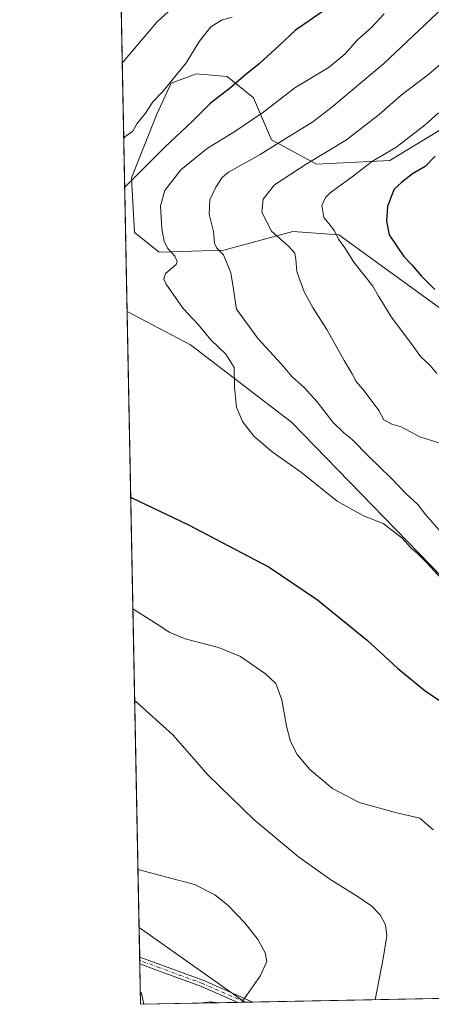
# Model space of a CAD drawing. Units: metres. Extents: x 634738 to 638195, y 4729746 to 4732126.
# Drawn here: x 634738 to 634891, y 4729746 to 4730113 of the extents above; entities that cross this region are included whole.
import ezdxf

# ---------------------------------------------------------------- set-up
doc = ezdxf.new("R2010")
doc.units = ezdxf.units.M
doc.header["$MEASUREMENT"] = 0
doc.linetypes.add('DGN Style 4', pattern=[2.6384748266838614, 1.318413404963828, -0.6592067024819142, 0.001648016756204785, -0.6592067024819142])
for name, color, linetype, lineweight in [('Arbolado forestal CxS', 92, 'Continuous', 0), ('Camino Cxs', 7, 'Continuous', 0), ('Camino eje', 30, 'DGN Style 4', 13), ('Comarca CxS', 21, 'Continuous', 0), ('Comunidad Autónoma CxS', 142, 'Continuous', 0), ('Cultivos herbáceos CxS', 92, 'Continuous', 0), ('Curva de nivel maestra', 30, 'Continuous', 30), ('Curva de nivel normal', 30, 'Continuous', 0), ('Matorral CxS', 135, 'Continuous', 0), ('Municipio CxS', 4, 'Continuous', 0), ('Provincia CxS', 1, 'Continuous', 0)]:
    doc.layers.add(name, color=color, linetype=linetype, lineweight=lineweight)

# ---------------------------------------------------------------- blocks, each defined once
blk = doc.blocks.new('*U9')
at = {"layer": 'Matorral CxS', "color": 135, "linetype": 'Continuous', "lineweight": 0}
for points in [[(634894.9647000004, 4730072.030900001, 670.9792000000016), (634875.8485000003, 4730060.464500001, 670.2550999999949), (634848.5783000002, 4730059.0637, 664.9168999999965), (634831.8132999997, 4730068.119899999, 658.1984999999986), (634825.0245000003, 4730083.806700001, 651.9376000000047), (634815.2757000001, 4730091.788699999, 648.2581999999966), (634803.8176999995, 4730092.7379, 646.1003999999957), (634794.3876999998, 4730089.2971, 644.7583000000013), (634788.9955000002, 4730077.715299999, 646.0449999999983), (634779.4968999998, 4730053.9509, 648.8696000000054), (634780.6984999999, 4730033.6621, 652.0004999999946), (634789.7955, 4730026.2961, 653.9425000000047), (634813.9105000002, 4730026.9727, 660.3312000000005), (634839.6709000003, 4730033.961100001, 667.0967999999993), (634856.9127000002, 4730032.7711, 670.4253999999928), (634900.3145000003, 4730001.242900001, 674.8972000000067)], [(634929.8992999997, 4729869.6635, 655.0089000000007), (634839.1974999999, 4729962.905300001, 656.6296000000002), (634801.5588999996, 4729991.6975, 653.3888000000006), (634777.8924000004, 4730004.124100001, 650.5118999999977), (634773.7662000004, 4730215.7689, 607.9682999999932)]]:
    blk.add_polyline3d(points, dxfattribs=at)
blk = doc.blocks.new('*U10')
at = {"layer": 'Cultivos herbáceos CxS', "color": 92, "linetype": 'Continuous', "lineweight": 0}
blk.add_polyline3d([(634839.1974999999, 4729962.905300001, 656.6296000000002), (634929.8992999997, 4729869.6635, 655.0089000000007), (634938.0642999997, 4729880.803099999, 660.3554000000004), (634938.8066999996, 4729894.914899999, 663.0578999999998), (634953.8388999999, 4729912.8323, 668.7624000000069), (634966.4581000004, 4729918.774300001, 672.9833999999975), (635039.3909, 4729834.8475, 669.2157000000007), (635051.1926999995, 4729826.967300001, 669.622000000003), (635070.7533, 4729804.024499999, 668.8525999999983), (635070.0100999996, 4729795.112500001, 667.5222999999969), (635064.8139000004, 4729788.798699999, 666.9766999999993), (635061.1019000001, 4729785.8289, 666.494399999996), (635052.9369000001, 4729788.0571, 664.8956000000035), (635008.7823999999, 4729750.191500001, 656.7712000000029), (634821.7721999995, 4729746.497300001, 634.6272000000026), (634782.3716000002, 4729774.372199999, 632.983600000007), (634777.8924000004, 4730004.124100001, 650.5118999999977), (634801.5588999996, 4729991.6975, 653.3888000000006)], close=True, dxfattribs=at)
blk = doc.blocks.new('*U15')
at = {"layer": 'Matorral CxS', "color": 135, "linetype": 'Continuous', "lineweight": 0}
blk.add_3dface([(634821.7721999995, 4729746.497300001, 634.6272000000026), (634782.9299999997, 4729745.730000001, 629.4976000000024), (634782.3716000002, 4729774.372199999, 632.983600000007)], dxfattribs=at)
blk = doc.blocks.new('*U25')
at = {"layer": 'Municipio CxS', "color": 4, "linetype": 'Continuous', "lineweight": 0, "flags": 128}
blk.add_lwpolyline([(635064.6205943696, 4729751.29458578), (634782.9300010185, 4729745.729982683), (634769.8288405803, 4730417.72655598), (634832.1830000002, 4730344.188), (634895.5639999999, 4730269.332000001), (634900.5890000006, 4730262.700999998), (634911.6470000005, 4730236.384), (634916.6090000002, 4730220.463000001), (634928.6710000009, 4730175.875), (634937.8680000001, 4730130.007999999), (634942.1660000009, 4730116.476), (634956.2980000015, 4730071.982999999), (634974.7810000007, 4730012.538000001), (634977.6580000009, 4730003.285000001), (634979.732999999, 4729999.821000001), (635017.9209999995, 4729959.52), (635076.7699999987, 4729896.915999999), (635079.0590000009, 4729798.823999999), (635077.7640000005, 4729788.713000001), (635066.8780000004, 4729755.762999999)], close=True, dxfattribs=at)

msp = doc.modelspace()

# ---------------------------------------------------------------- linework, layer by layer
at = {"layer": 'Arbolado forestal CxS', "color": 92, "linetype": 'Continuous', "lineweight": 0}
for points in [[(634913.3976999996, 4730127.947899999, 660.129700000005), (634900.9111000003, 4730096.420499999, 665.777900000001), (634894.9647000004, 4730072.030900001, 670.9792000000016), (634875.8485000003, 4730060.464500001, 670.2550999999949), (634848.5783000002, 4730059.0637, 664.9168999999965), (634831.8132999997, 4730068.119899999, 658.1984999999986), (634825.0245000003, 4730083.806700001, 651.9376000000047), (634815.2757000001, 4730091.788699999, 648.2581999999966), (634803.8176999995, 4730092.7379, 646.1003999999957), (634794.3876999998, 4730089.2971, 644.7583000000013), (634788.9955000002, 4730077.715299999, 646.0449999999983), (634779.4968999998, 4730053.9509, 648.8696000000054), (634780.6984999999, 4730033.6621, 652.0004999999946), (634789.7955, 4730026.2961, 653.9425000000047), (634813.9105000002, 4730026.9727, 660.3312000000005), (634839.6709000003, 4730033.961100001, 667.0967999999993), (634856.9127000002, 4730032.7711, 670.4253999999928), (634900.3145000003, 4730001.242900001, 674.8972000000067), (634939.4178999999, 4729967.256899999, 676.3242000000029), (634966.5226999996, 4729951.8707, 679.7915999999968), (634992.9870999996, 4729913.874100001, 676.686400000006), (635024.6524999999, 4729871.577099999, 674.2179000000033), (635038.9641000006, 4729845.767300001, 671.917300000001), (635039.3909, 4729834.8475, 669.2157000000007)], [(634900.3145000003, 4730001.242900001, 674.8972000000067), (634856.9127000002, 4730032.7711, 670.4253999999928), (634839.6709000003, 4730033.961100001, 667.0967999999993), (634813.9105000002, 4730026.9727, 660.3312000000005), (634789.7955, 4730026.2961, 653.9425000000047), (634780.6984999999, 4730033.6621, 652.0004999999946), (634779.4968999998, 4730053.9509, 648.8696000000054), (634788.9955000002, 4730077.715299999, 646.0449999999983), (634794.3876999998, 4730089.2971, 644.7583000000013), (634803.8176999995, 4730092.7379, 646.1003999999957), (634815.2757000001, 4730091.788699999, 648.2581999999966), (634825.0245000003, 4730083.806700001, 651.9376000000047), (634831.8132999997, 4730068.119899999, 658.1984999999986), (634848.5783000002, 4730059.0637, 664.9168999999965), (634875.8485000003, 4730060.464500001, 670.2550999999949), (634894.9647000004, 4730072.030900001, 670.9792000000016)]]:
    msp.add_polyline3d(points, dxfattribs=at)
at = {"layer": 'Camino Cxs', "color": 7, "linetype": 'Continuous', "lineweight": 0, "extrusion": (0.001998419706056625, -0.1025169129074729, 0.9947292540619281), "elevation": -482983.9716346086, "flags": 128}
msp.add_lwpolyline([(726844.4304589349, 4691695.896525241), (726844.4304589347, 4691698.44976514)], dxfattribs=at)
at = {"layer": 'Camino Cxs', "color": 7, "linetype": 'Continuous', "lineweight": 0, "extrusion": (-0.0518823585747219, -0.001024820862060904, 0.9986526776667274), "elevation": -37149.02123503777, "flags": 128}
msp.add_lwpolyline([(-4716287.009228827, 727160.3875933614), (-4716287.009228827, 727154.7239595364)], dxfattribs=at)
at = {"layer": 'Camino Cxs', "color": 7, "linetype": 'Continuous', "lineweight": 0}
msp.add_polyline3d([(634824.8054999998, 4729746.557200001, 635.1857000000019), (634819.1506000003, 4729746.445499999, 634.8917999999976), (634819.1401000004, 4729746.450099999, 634.8902999999991), (634805.5900999998, 4729752.390100001, 633.2584000000061), (634789.6300999997, 4729758.270099999, 631.674199999994), (634782.6401000004, 4729760.8101, 631.2709999999934), (634782.6359999999, 4729760.811600001, 631.2706999999937), (634782.5865000002, 4729763.3509, 631.5325000000012), (634790.4401000004, 4729760.5001, 631.8444000000018), (634806.4801000003, 4729754.590100001, 633.2112999999954), (634824.8000999996, 4729746.5601, 635.1848999999929)], close=True, dxfattribs=at)
for points in [[(634782.5865000002, 4729763.3509, 631.5325000000012), (634790.4401000004, 4729760.5001, 631.8444000000018), (634806.4801000003, 4729754.590100001, 633.2112999999954), (634824.8000999996, 4729746.5601, 635.1848999999929), (634824.8054999998, 4729746.557200001, 635.1857000000019)], [(634819.1506000003, 4729746.445499999, 634.8917999999976), (634819.1401000004, 4729746.450099999, 634.8902999999991), (634805.5900999998, 4729752.390100001, 633.2584000000061), (634789.6300999997, 4729758.270099999, 631.674199999994), (634782.6401000004, 4729760.8101, 631.2709999999934), (634782.6359999999, 4729760.811600001, 631.2706999999937)]]:
    msp.add_polyline3d(points, dxfattribs=at)
at = {"layer": 'Camino eje', "color": 30, "linetype": 'DGN Style 4', "lineweight": 13}
msp.add_polyline3d([(634821.9787, 4729746.501399999, 634.9893000000011), (634821.9700999996, 4729746.505100001, 634.9884000000021), (634806.0351, 4729753.4901, 633.2198000000062), (634790.0351, 4729759.3851, 631.765400000004), (634782.6151000002, 4729762.0801, 631.3680000000022), (634782.6112000003, 4729762.081499999, 631.3678000000073)], dxfattribs=at)
at = {"layer": 'Comarca CxS', "color": 21, "linetype": 'Continuous', "lineweight": 0, "flags": 128}
msp.add_lwpolyline([(635064.6205943696, 4729751.29458578), (634782.9300010185, 4729745.729982683), (634769.8288405803, 4730417.72655598), (634765.8935516241, 4730619.578957173), (634750.2207545261, 4731423.482244392), (634737.8300010192, 4732059.039982658), (635612.5211999998, 4732076.3222), (635771.2359999998, 4732079.458100001), (637452.0671306063, 4732112.66766677), (638149.1200010444, 4732126.439982658), (638174.6452742514, 4730849.182476535), (638195.3500010447, 4729813.139982684), (636423.4381979648, 4729778.137117255), (636273.292580081, 4729775.171065977), (636161.3956010945, 4729772.960644677)], close=True, dxfattribs=at)
at = {"layer": 'Comunidad Autónoma CxS', "color": 142, "linetype": 'Continuous', "lineweight": 0, "flags": 128}
msp.add_lwpolyline([(635064.6205943696, 4729751.29458578), (634782.9300010185, 4729745.729982683), (634769.8288405803, 4730417.72655598), (634765.8935516241, 4730619.578957173), (634750.2207545261, 4731423.482244392), (634737.8300010192, 4732059.039982658), (635612.5211999998, 4732076.3222), (635771.2359999998, 4732079.458100001), (637452.0671306063, 4732112.66766677), (638149.1200010444, 4732126.439982658), (638174.6452742514, 4730849.182476535), (638195.3500010447, 4729813.139982684), (636423.4381979648, 4729778.137117255), (636273.292580081, 4729775.171065977), (636161.3956010945, 4729772.960644677)], close=True, dxfattribs=at)
at = {"layer": 'Cultivos herbáceos CxS', "color": 92, "linetype": 'Continuous', "lineweight": 0, "extrusion": (0.001482540393740516, -0.07604237728178648, 0.9971034845648247), "elevation": -358091.0466005891, "flags": 128}
msp.add_lwpolyline([(726857.0578952741, 4702888.930292594), (726857.0578952741, 4703119.393493417)], dxfattribs=at)
at = {"layer": 'Cultivos herbáceos CxS', "color": 92, "linetype": 'Continuous', "lineweight": 0, "extrusion": (-0.02778444700096933, 0.01965680305849301, 0.99942064947567), "elevation": 75967.78306519243, "flags": 128}
msp.add_lwpolyline([(-4227793.16054981, -2212172.814096281), (-4227793.160549811, -2212124.522301781)], dxfattribs=at)
at = {"layer": 'Cultivos herbáceos CxS', "color": 92, "linetype": 'Continuous', "lineweight": 0, "extrusion": (-0.1182426417261056, -0.002335779472817927, 0.9929819846361192), "elevation": -85480.60737766401, "flags": 128}
msp.add_lwpolyline([(-4716286.033746889, 723265.2159389561), (-4716286.033746889, 723079.9027152044)], dxfattribs=at)
at = {"layer": 'Cultivos herbáceos CxS', "color": 92, "linetype": 'Continuous', "lineweight": 0, "extrusion": (-0.06232367528482411, -0.001237418756490891, 0.9980552230682493), "elevation": -44783.71002564193, "flags": 128}
msp.add_lwpolyline([(-4716212.795732047, 727208.7729647319), (-4716212.795732046, 727208.5660215751)], dxfattribs=at)
at = {"layer": 'Cultivos herbáceos CxS', "color": 92, "linetype": 'Continuous', "lineweight": 0, "extrusion": (-0.07577151952080692, -0.00149564924382022, 0.9971240844864031), "elevation": -54542.65279331656, "flags": 128}
msp.add_lwpolyline([(-4716297.084778103, 725997.4787863153), (-4716297.084778103, 725994.6431806907)], dxfattribs=at)
at = {"layer": 'Cultivos herbáceos CxS', "color": 92, "linetype": 'Continuous', "lineweight": 0}
msp.add_polyline3d([(634777.8924000004, 4730004.124100001, 650.5118999999977), (634801.5588999996, 4729991.6975, 653.3888000000006), (634839.1974999999, 4729962.905300001, 656.6296000000002), (634929.8992999997, 4729869.6635, 655.0089000000007), (634938.0642999997, 4729880.803099999, 660.3554000000004), (634938.8066999996, 4729894.914899999, 663.0578999999998), (634953.8388999999, 4729912.8323, 668.7624000000069), (634966.4581000004, 4729918.774300001, 672.9833999999975), (635039.3909, 4729834.8475, 669.2157000000007)], dxfattribs=at)
at = {"layer": 'Curva de nivel maestra', "color": 30, "linetype": 'Continuous', "lineweight": 30, "flags": 128}
for points, elevation in [([(634852.4400000004, 4730117.220100001), (634845.75, 4730112.5001), (634840.6799999997, 4730109.140100001), (634834.6699999999, 4730103.370100001), (634827.1100000005, 4730096.4901), (634821.4100000003, 4730091.860099999), (634816.4900000002, 4730087.530099999), (634808.9800000006, 4730081.860099999), (634802.2199999997, 4730075.0601), (634792.1500000004, 4730065.5801), (634777.3799999999, 4730050.9101), (634776.9867000004, 4730050.5792)], 650), ([(634892.7999999998, 4730062.090100001), (634889.0599999997, 4730058.2601), (634884.3200000003, 4730055.540100001), (634880.25, 4730052.200099999), (634877.5, 4730049.8101), (634876.4699999997, 4730047.2401), (634875.0800000001, 4730043.270099999), (634874.7000000002, 4730037.860099999), (634875.5999999996, 4730032.800100001), (634881.1299999999, 4730024.710100001), (634884.1500000004, 4730021.530099999), (634887.5300000003, 4730017.450099999), (634892.6299999999, 4730012.4001)], 675), ([(634779.2429000001, 4729934.853599999), (634779.6500000004, 4729934.670100001), (634800.7400000002, 4729924.620100001), (634830.8799999999, 4729908.8101), (634848.8600000005, 4729896.640100001), (634867.54, 4729881.4301), (634878.7999999998, 4729871.0601), (634889.0199999996, 4729862.690099999), (634905.0800000001, 4729851.870100001), (634914.0899999999, 4729847.2601), (634918.0300000003, 4729843.420100001), (634926.4699999997, 4729835.4901), (634940.6100000005, 4729819.880100001), (634950.4100000003, 4729810.340100001), (634954.8099999997, 4729804.670100001), (634958.1399999997, 4729798.390100001), (634964.4199999999, 4729787.420100001), (634967.7800000003, 4729779.950099999), (634968.7999999998, 4729773.5801), (634967.8600000005, 4729766.2401), (634964.3799999999, 4729758.380100001), (634957.5099999999, 4729749.2301), (634957.4521000005, 4729749.177800001)], 650)]:
    msp.add_lwpolyline(points, dxfattribs=dict(at, elevation=elevation))
at = {"layer": 'Curva de nivel normal', "color": 30, "linetype": 'Continuous', "lineweight": 0, "flags": 128}
for points, elevation in [([(634799.1200000001, 4730121.5601), (634788.9500000002, 4730112.110099999), (634776.4800000006, 4730097.220100001), (634776.0905999999, 4730096.543199999)], 640), ([(634900.0300000003, 4730121.5801), (634873.5800000001, 4730096.5801), (634854.2199999997, 4730080.4101), (634847.1100000005, 4730074.860099999), (634836.4400000004, 4730068.290100001), (634827.5199999996, 4730062.6801), (634815.7599999999, 4730056.1601), (634813.4100000003, 4730054.130100001), (634811.0499999998, 4730050.540100001), (634808.6900000004, 4730045.780099999), (634808.5499999998, 4730040.450099999), (634810.1799999997, 4730033.9301), (634810.5199999996, 4730029.600099999), (634811.3399999999, 4730027.7501), (634813.8600000005, 4730025.280099999), (634816.5800000001, 4730018.5801), (634817.4400000004, 4730013.1601), (634818.7199999997, 4730005.040100001), (634826.7199999997, 4729993.920100001), (634835.2800000003, 4729984.790100001), (634839.4100000003, 4729979.780099999), (634843.9699999997, 4729975.7401), (634848.8200000003, 4729970.4301), (634854.6600000003, 4729962.860099999), (634858.7800000003, 4729958.840100001), (634861.8499999996, 4729956.450099999), (634868.0599999997, 4729950.040100001), (634876.3099999997, 4729942.040100001), (634881.9299999997, 4729936.1501), (634886.2999999998, 4729932.110099999), (634889.2199999997, 4729928.380100001), (634895.2999999998, 4729921.4301)], 660), ([(634817.0599999997, 4730113.9001), (634813.1200000001, 4730112.860099999), (634809.1399999997, 4730110.280099999), (634804.9500000002, 4730104.9901), (634799.9199999999, 4730096.860099999), (634791.3399999999, 4730086.300100001), (634787.4900000002, 4730082.3301), (634784.7000000002, 4730078.130100001), (634781.5499999998, 4730074.0801), (634779.9800000006, 4730071.390100001), (634777.0199999996, 4730069.2401), (634776.6396000005, 4730068.3838)], 645), ([(634873.7400000002, 4730115.2301), (634868.8899999997, 4730109.960100001), (634863.8899999997, 4730105.5001), (634859.2199999997, 4730100.200099999), (634853.2000000002, 4730095.220100001), (634840.4800000006, 4730087.630100001), (634828.8700000001, 4730078.6601), (634817.6600000003, 4730070.9801), (634807.9400000004, 4730065.120100001), (634797.9900000002, 4730056.940099999), (634791.9400000004, 4730049.2301), (634790.3499999996, 4730043.590100001), (634790.7999999998, 4730035.030099999), (634791.7199999997, 4730030.200099999), (634793.1200000001, 4730027.6801), (634795.7000000002, 4730024.780099999), (634796.6100000005, 4730022.780099999), (634796.2000000002, 4730021.720100001), (634792.2000000002, 4730018.350099999), (634791.5999999996, 4730016.1801), (634792.5199999996, 4730014.3101), (634798.8200000003, 4730005.2501), (634804.4699999997, 4729999.2301), (634809.1399999997, 4729993.5701), (634814.6600000003, 4729988.1801), (634817.8399999999, 4729983.220100001), (634817.9000000004, 4729975.880100001), (634818.6600000003, 4729968.440099999), (634820.8799999999, 4729963.090100001), (634825.2100000001, 4729957.6501), (634832.04, 4729951.8101), (634842.9199999999, 4729944.030099999), (634856.2800000003, 4729933.390100001), (634866.0999999996, 4729927.880100001), (634873.4100000003, 4729925.090100001), (634880.3300000001, 4729919.720100001), (634884.0199999996, 4729915.710100001), (634886.1600000003, 4729913.940099999), (634889.8499999996, 4729910.300100001), (634895.0899999999, 4729904.550100001)], 655), ([(634899.3399999999, 4730100.340100001), (634890.4400000004, 4730092.640100001), (634880.1100000005, 4730084.8101), (634871.9699999997, 4730077.6601), (634859.7400000002, 4730068.140100001), (634844.6900000004, 4730059.0801), (634832.8300000001, 4730051.340100001), (634828.6299999999, 4730046.020099999), (634828.1100000005, 4730041.1801), (634831.7400000002, 4730034.130100001), (634838.0499999998, 4730028.5701), (634840.4100000003, 4730025.880100001), (634840.8499999996, 4730023.540100001), (634841.1600000003, 4730019.020099999), (634843.9100000003, 4730011.440099999), (634847.25, 4730005.340100001), (634852.4199999999, 4729997.4101), (634858.8600000005, 4729985.850099999), (634861.8600000005, 4729980.860099999), (634863.3099999997, 4729978.020099999), (634866.3399999999, 4729974.540100001), (634871.7800000003, 4729967.1801), (634873.6200000001, 4729963.7301), (634876.6799999997, 4729962.120100001), (634880.1500000004, 4729961.090100001), (634887.1200000001, 4729957.4301), (634894.2199999997, 4729955.1801)], 665), ([(634894.0599999997, 4730078.210100001), (634889.0999999996, 4730073.710100001), (634878.1100000005, 4730065.270099999), (634869.4400000004, 4730060.270099999), (634862.29, 4730054.790100001), (634853.6399999997, 4730048.4001), (634851.8799999999, 4730046.690099999), (634850.4800000006, 4730043.6501), (634851.2400000002, 4730039.210100001), (634853.1600000003, 4730036.9101), (634855.1900000004, 4730034.170100001), (634856.7000000002, 4730031.130100001), (634859.0800000001, 4730027.840100001), (634862.4600000001, 4730022.550100001), (634869.5199999996, 4730013.5601), (634871.6799999997, 4730009.880100001), (634873.1299999999, 4730007.5001), (634876.3600000005, 4730002.120100001), (634883.9800000006, 4729992.0801), (634887.2699999996, 4729987.3301), (634890.8700000001, 4729984.100099999), (634893.3700000001, 4729981.0601)], 670), ([(634780.0530000003, 4729893.3003), (634780.4600000001, 4729892.9901), (634790.4500000002, 4729886.610099999), (634793.54, 4729884.5101), (634799.5599999997, 4729882.100099999), (634811.9600000001, 4729878.840100001), (634820.2199999997, 4729875.450099999), (634829.5099999999, 4729869.040100001), (634833.3399999999, 4729865.3301), (634835.5800000001, 4729859.340100001), (634837.2999999998, 4729849.5001), (634838.8099999997, 4729843.790100001), (634841.3600000005, 4729838.950099999), (634846.0599999997, 4729833.360099999), (634854.5599999997, 4729826.190099999), (634864.3899999997, 4729821.020099999), (634878, 4729817.2601), (634887.0199999996, 4729815.200099999), (634892.0999999996, 4729810.850099999)], 645), ([(634780.7232999997, 4729858.919500001), (634781.1299999999, 4729858.6601), (634794.9500000002, 4729846.270099999), (634808.1399999997, 4729831.220100001), (634825.2800000003, 4729814.530099999), (634841.7800000003, 4729800.7601), (634853.9199999999, 4729792.130100001), (634863.7400000002, 4729786.0601), (634869.1699999999, 4729782.300100001), (634872.29, 4729779.090100001), (634874.2800000003, 4729775.4301), (634874.7999999998, 4729771.3301), (634873.4500000002, 4729762.860099999), (634870.3881999999, 4729747.457800001)], 640), ([(634781.9535999997, 4729795.811699999), (634782.3499999996, 4729795.9001), (634803.0099999999, 4729790.460100001), (634810.6299999999, 4729786.540100001), (634815.5, 4729782.770099999), (634821.8200000003, 4729776.1501), (634826.7400000002, 4729769.840100001), (634829.4100000003, 4729764.970100001), (634829.9800000006, 4729761.7301), (634827.6600000003, 4729756.420100001), (634820.7357000001, 4729746.477)], 635), ([(634782.8409000002, 4729750.300000001), (634783.25, 4729749.920100001), (634784.1600000003, 4729745.8301), (634784.1956000002, 4729745.755000001)], 630), ([(634812.1863000002, 4729746.3081), (634808.9299999997, 4729746.690099999), (634805.8899999997, 4729746.2401), (634805.8053000001, 4729746.1819)], 635)]:
    msp.add_lwpolyline(points, dxfattribs=dict(at, elevation=elevation))
at = {"layer": 'Matorral CxS', "color": 135, "linetype": 'Continuous', "lineweight": 0, "extrusion": (-0.00384066036461937, 0.1969986415066078, 0.9803962385548582), "elevation": 930004.1798969549, "flags": 128}
msp.add_lwpolyline([(-726855.327091151, -4624138.402835168), (-726855.327091151, -4624354.320654707)], dxfattribs=at)
at = {"layer": 'Matorral CxS', "color": 135, "linetype": 'Continuous', "lineweight": 0, "extrusion": (-0.02778444700096933, 0.01965680305849301, 0.99942064947567), "elevation": 75967.78306519243, "flags": 128}
msp.add_lwpolyline([(-4227793.16054981, -2212172.814096281), (-4227793.160549811, -2212124.522301781)], dxfattribs=at)
at = {"layer": 'Matorral CxS', "color": 135, "linetype": 'Continuous', "lineweight": 0, "extrusion": (0.002646983496125358, -0.1357512075638777, 0.9907394224130381), "elevation": -639765.202249739, "flags": 128}
msp.add_lwpolyline([(726869.0556052064, 4672897.660808804), (726869.0556052064, 4672908.787140003)], dxfattribs=at)
at = {"layer": 'Matorral CxS', "color": 135, "linetype": 'Continuous', "lineweight": 0, "extrusion": (0.002812502581613844, -0.1445421368115944, 0.9894946490583802), "elevation": -681239.9346333832, "flags": 128}
msp.add_lwpolyline([(726676.8248009994, 4667060.279593432), (726676.8248009994, 4667061.562713342)], dxfattribs=at)
at = {"layer": 'Matorral CxS', "color": 135, "linetype": 'Continuous', "lineweight": 0, "extrusion": (0.002888651075009984, -0.1479152435592824, 0.988995822244849), "elevation": -697145.9041890546, "flags": 128}
msp.add_lwpolyline([(727011.9688857874, 4664657.320057645), (727011.9688857875, 4664658.604332168)], dxfattribs=at)
at = {"layer": 'Matorral CxS', "color": 135, "linetype": 'Continuous', "lineweight": 0, "extrusion": (0.00205553257121965, -0.1054446260022109, 0.9944230516400464), "elevation": -496795.4656727426, "flags": 128}
msp.add_lwpolyline([(726846.2775817343, 4690238.073807389), (726846.2775817343, 4690253.242869805)], dxfattribs=at)
at = {"layer": 'Matorral CxS', "color": 135, "linetype": 'Continuous', "lineweight": 0, "extrusion": (-0.1358884252961175, -0.002684333448106514, 0.990720510650951), "elevation": -98332.21124290794, "flags": 128}
msp.add_lwpolyline([(-4716286.156791401, 721438.0491264615), (-4716286.156791401, 721401.4821371862)], dxfattribs=at)
at = {"layer": 'Matorral CxS', "color": 135, "linetype": 'Continuous', "lineweight": 0, "extrusion": (-0.06074498524823426, -0.001200301479776786, 0.9981525965720621), "elevation": -43605.90611361542, "flags": 128}
msp.add_lwpolyline([(-4716281.987714743, 726831.3085682187), (-4716281.987714743, 726828.6817036148)], dxfattribs=at)
at = {"layer": 'Matorral CxS', "color": 135, "linetype": 'Continuous', "lineweight": 0}
for points in [[(634913.3976999996, 4730127.947899999, 660.129700000005), (634900.9111000003, 4730096.420499999, 665.777900000001), (634894.9647000004, 4730072.030900001, 670.9792000000016), (634875.8485000003, 4730060.464500001, 670.2550999999949), (634848.5783000002, 4730059.0637, 664.9168999999965), (634831.8132999997, 4730068.119899999, 658.1984999999986), (634825.0245000003, 4730083.806700001, 651.9376000000047), (634815.2757000001, 4730091.788699999, 648.2581999999966), (634803.8176999995, 4730092.7379, 646.1003999999957), (634794.3876999998, 4730089.2971, 644.7583000000013), (634788.9955000002, 4730077.715299999, 646.0449999999983), (634779.4968999998, 4730053.9509, 648.8696000000054), (634780.6984999999, 4730033.6621, 652.0004999999946), (634789.7955, 4730026.2961, 653.9425000000047), (634813.9105000002, 4730026.9727, 660.3312000000005), (634839.6709000003, 4730033.961100001, 667.0967999999993), (634856.9127000002, 4730032.7711, 670.4253999999928), (634900.3145000003, 4730001.242900001, 674.8972000000067), (634939.4178999999, 4729967.256899999, 676.3242000000029), (634966.5226999996, 4729951.8707, 679.7915999999968), (634992.9870999996, 4729913.874100001, 676.686400000006), (635024.6524999999, 4729871.577099999, 674.2179000000033), (635038.9641000006, 4729845.767300001, 671.917300000001), (635039.3909, 4729834.8475, 669.2157000000007)], [(634777.8924000004, 4730004.124100001, 650.5118999999977), (634801.5588999996, 4729991.6975, 653.3888000000006), (634839.1974999999, 4729962.905300001, 656.6296000000002), (634929.8992999997, 4729869.6635, 655.0089000000007), (634938.0642999997, 4729880.803099999, 660.3554000000004), (634938.8066999996, 4729894.914899999, 663.0578999999998), (634953.8388999999, 4729912.8323, 668.7624000000069), (634966.4581000004, 4729918.774300001, 672.9833999999975), (635039.3909, 4729834.8475, 669.2157000000007)]]:
    msp.add_polyline3d(points, dxfattribs=at)
at = {"layer": 'Provincia CxS', "color": 1, "linetype": 'Continuous', "lineweight": 0, "flags": 128}
msp.add_lwpolyline([(635064.6205943696, 4729751.29458578), (634782.9300010185, 4729745.729982683), (634769.8288405803, 4730417.72655598), (634765.8935516241, 4730619.578957173), (634750.2207545261, 4731423.482244392), (634737.8300010192, 4732059.039982658), (635612.5211999998, 4732076.3222), (635771.2359999998, 4732079.458100001), (637452.0671306063, 4732112.66766677), (638149.1200010444, 4732126.439982658), (638174.6452742514, 4730849.182476535), (638195.3500010447, 4729813.139982684), (636423.4381979648, 4729778.137117255), (636273.292580081, 4729775.171065977), (636161.3956010945, 4729772.960644677)], close=True, dxfattribs=at)

# ---------------------------------------------------------------- block references
at = {"layer": 'Cultivos herbáceos CxS', "color": 92, "linetype": 'Continuous', "lineweight": 0}
msp.add_blockref('*U10', (0, 0), dxfattribs=at)
at = {"layer": 'Matorral CxS', "color": 135, "linetype": 'Continuous', "lineweight": 0}
for name in ['*U9', '*U15']:
    msp.add_blockref(name, (0, 0), dxfattribs=at)
at = {"layer": 'Municipio CxS', "color": 4, "linetype": 'Continuous', "lineweight": 0}
msp.add_blockref('*U25', (0, 0), dxfattribs=at)

doc.saveas('drawing.dxf')
